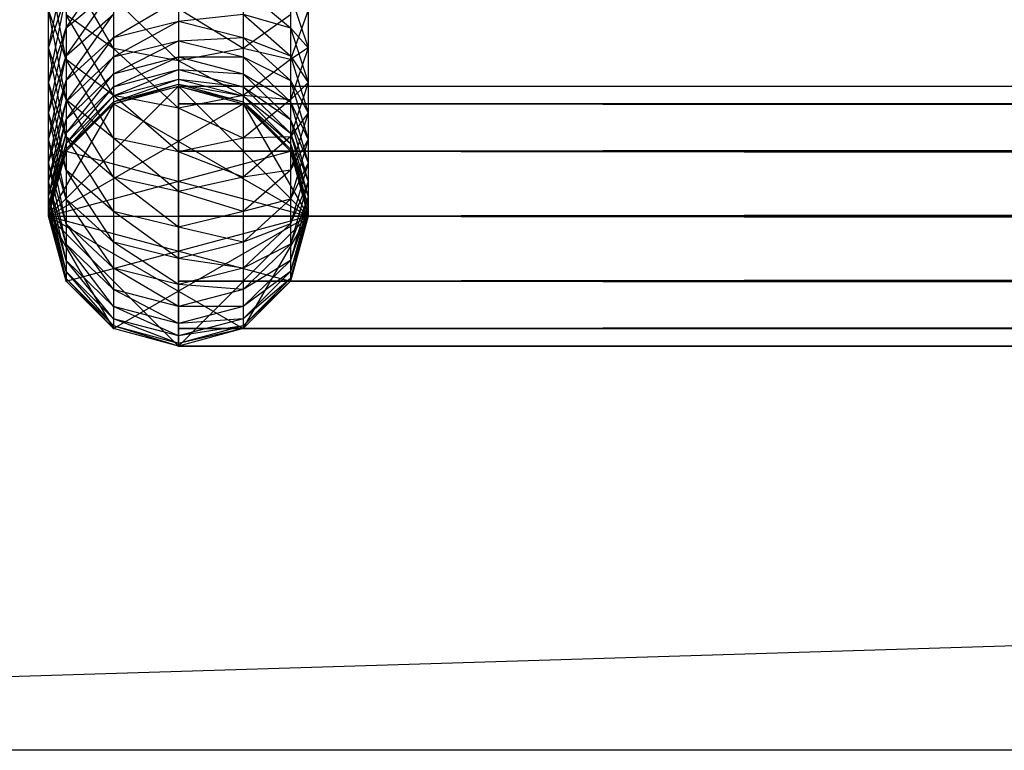
# Model space of a CAD drawing. Units: millimetres. Extents: x -298 to 2507, y -1378 to 2396.
# Drawn here: x 164 to 179, y -1040 to -1028 of the extents above; entities that cross this region are included whole.
import ezdxf

# ---------------------------------------------------------------- set-up
doc = ezdxf.new("R2010")
doc.units = ezdxf.units.MM
doc.header["$MEASUREMENT"] = 0

# ---------------------------------------------------------------- blocks, each defined once
blk = doc.blocks.new('New Object 1(25)')
at = {"linetype": 'Continuous', "ltscale": 1000}
for p, q in [((-1002.059, -1569.07), (965.045, -1508.999)), ((-964.148, -1558.247), (-963.878, -1556.906)), ((-963.878, -1557.937), (-963.148, -1556.866)), ((-963.878, -1558.427), (-964.148, -1557.026)), ((-963.148, -1558.257), (-963.878, -1556.996)), ((-963.878, -1557.937), (-963.148, -1557.326)), ((-963.878, -1558.367), (-963.148, -1557.326)), ((-961.15, -1557.326), (-960.421, -1557.937)), ((-964.148, -1558.247), (-963.878, -1557.446)), ((-964.148, -1558.778), (-963.878, -1557.446)), ((-963.878, -1557.446), (-963.878, -1557.937)), ((-963.148, -1557.476), (-963.148, -1558.257)), ((-962.149, -1558.447), (-963.148, -1557.476)), ((-963.148, -1558.087), (-962.149, -1557.496)), ((-962.149, -1557.496), (-962.149, -1557.837)), ((-961.15, -1557.476), (-961.15, -1558.257)), ((-960.421, -1557.446), (-960.151, -1558.247)), ((-960.421, -1557.446), (-960.421, -1557.937)), ((-963.878, -1558.427), (-964.148, -1557.667)), ((-963.878, -1559.048), (-964.148, -1557.667)), ((-964.148, -1558.247), (-964.148, -1557.667)), ((-962.149, -1557.646), (-962.149, -1558.447)), ((-961.15, -1558.257), (-962.149, -1557.646)), ((-960.151, -1557.667), (-960.421, -1558.427)), ((-960.151, -1557.667), (-960.151, -1558.247)), ((-963.878, -1558.367), (-963.148, -1557.727)), ((-963.878, -1558.748), (-963.148, -1557.727)), ((-963.148, -1558.257), (-963.878, -1557.737)), ((-963.878, -1557.737), (-963.878, -1558.427)), ((-963.148, -1558.978), (-963.878, -1557.737)), ((-963.148, -1557.727), (-963.148, -1558.087)), ((-963.148, -1558.087), (-962.149, -1557.837)), ((-963.148, -1558.387), (-962.149, -1557.837)), ((-962.149, -1557.837), (-961.15, -1557.727)), ((-962.149, -1557.837), (-961.15, -1558.087)), ((-962.149, -1557.837), (-962.149, -1558.137)), ((-961.15, -1557.727), (-960.421, -1557.937)), ((-961.15, -1557.727), (-960.421, -1558.367)), ((-961.15, -1557.727), (-961.15, -1558.087)), ((-960.421, -1557.737), (-961.15, -1558.257)), ((-960.421, -1557.737), (-960.421, -1558.427)), ((-964.148, -1558.778), (-963.878, -1557.937)), ((-964.148, -1559.248), (-963.878, -1557.937)), ((-963.878, -1557.937), (-963.878, -1558.367)), ((-960.421, -1557.937), (-960.151, -1558.247)), ((-960.421, -1557.937), (-960.151, -1558.778)), ((-960.421, -1557.937), (-960.421, -1558.367)), ((-963.878, -1558.748), (-963.148, -1558.087)), ((-963.878, -1559.078), (-963.148, -1558.087)), ((-963.148, -1558.087), (-963.148, -1558.387)), ((-963.148, -1558.387), (-962.149, -1558.137)), ((-963.148, -1558.648), (-962.149, -1558.137)), ((-962.149, -1558.137), (-961.15, -1558.087)), ((-962.149, -1558.137), (-961.15, -1558.387)), ((-962.149, -1558.137), (-962.149, -1558.387)), ((-961.15, -1558.087), (-960.421, -1558.367)), ((-961.15, -1558.087), (-960.421, -1558.748)), ((-961.15, -1558.087), (-961.15, -1558.387)), ((-963.878, -1559.048), (-964.148, -1558.247)), ((-963.878, -1559.619), (-964.148, -1558.247)), ((-964.148, -1558.778), (-964.148, -1558.247)), ((-962.149, -1558.447), (-963.148, -1558.257)), ((-963.148, -1558.257), (-963.148, -1558.978)), ((-962.149, -1559.178), (-963.148, -1558.257)), ((-961.15, -1558.257), (-962.149, -1558.447)), ((-961.15, -1558.257), (-961.15, -1558.978)), ((-960.421, -1558.427), (-961.15, -1558.257)), ((-960.151, -1558.247), (-960.421, -1558.427)), ((-960.151, -1558.247), (-960.421, -1559.048)), ((-960.151, -1558.247), (-960.151, -1558.778)), ((-964.148, -1559.248), (-963.878, -1558.367)), ((-964.148, -1559.659), (-963.878, -1558.367)), ((-963.878, -1558.367), (-963.878, -1558.748)), ((-963.878, -1559.078), (-963.148, -1558.387)), ((-963.878, -1559.348), (-963.148, -1558.387)), ((-963.148, -1558.978), (-963.878, -1558.427)), ((-963.878, -1558.427), (-963.878, -1559.048)), ((-963.148, -1559.639), (-963.878, -1558.427)), ((-963.148, -1558.387), (-963.148, -1558.648)), ((-963.148, -1558.648), (-962.149, -1558.387)), ((-963.148, -1558.848), (-962.149, -1558.387)), ((-962.149, -1558.387), (-961.15, -1558.387)), ((-962.149, -1558.387), (-961.15, -1558.648)), ((-962.149, -1558.387), (-962.149, -1558.578)), ((-962.149, -1558.447), (-962.149, -1559.178)), ((-961.15, -1558.978), (-962.149, -1558.447)), ((-961.15, -1558.387), (-960.421, -1558.748)), ((-961.15, -1558.387), (-960.421, -1559.078)), ((-961.15, -1558.387), (-961.15, -1558.648)), ((-960.421, -1558.427), (-961.15, -1558.978)), ((-960.421, -1558.367), (-960.151, -1558.778)), ((-960.421, -1558.367), (-960.151, -1559.248)), ((-960.421, -1558.367), (-960.421, -1558.748)), ((-960.421, -1558.427), (-960.421, -1559.048)), ((-963.148, -1558.848), (-962.149, -1558.578)), ((-963.148, -1558.988), (-962.149, -1558.578)), ((-962.149, -1558.578), (-961.15, -1558.648)), ((-962.149, -1558.578), (-961.15, -1558.848)), ((-962.149, -1558.578), (-962.149, -1558.728)), ((-964.148, -1559.659), (-963.878, -1558.748)), ((-964.148, -1560.019), (-963.878, -1558.748)), ((-963.878, -1559.619), (-964.148, -1558.778)), ((-963.878, -1560.129), (-964.148, -1558.778)), ((-964.148, -1559.248), (-964.148, -1558.778)), ((-963.878, -1559.348), (-963.148, -1558.648)), ((-963.878, -1559.559), (-963.148, -1558.648)), ((-963.878, -1558.748), (-963.878, -1559.078)), ((-963.148, -1558.648), (-963.148, -1558.848)), ((-963.148, -1558.988), (-962.149, -1558.728)), ((-963.148, -1559.078), (-962.149, -1558.728)), ((-962.149, -1558.728), (-961.15, -1558.848)), ((-962.149, -1558.728), (-961.15, -1558.988)), ((-962.149, -1558.728), (-962.149, -1558.808)), ((-961.15, -1558.648), (-960.421, -1559.078)), ((-961.15, -1558.648), (-960.421, -1559.348)), ((-961.15, -1558.648), (-961.15, -1558.848)), ((-960.421, -1558.748), (-960.151, -1559.248)), ((-960.421, -1558.748), (-960.151, -1559.659)), ((-960.421, -1558.748), (-960.421, -1559.078)), ((-960.151, -1558.778), (-960.421, -1559.048)), ((-960.151, -1558.778), (-960.421, -1559.619)), ((-960.151, -1558.778), (-960.151, -1559.248)), ((-964.148, -1560.84), (-962.149, -1558.838)), ((-963.878, -1559.559), (-963.148, -1558.848)), ((-963.878, -1559.719), (-963.148, -1558.848)), ((-963.148, -1559.078), (-962.149, -1558.808)), ((-963.148, -1559.108), (-962.149, -1558.808)), ((-963.148, -1559.108), (-962.149, -1558.838)), ((-963.148, -1559.108), (-962.149, -1558.838)), ((-963.148, -1558.848), (-963.148, -1558.988)), ((-962.149, -1558.808), (-961.15, -1558.988)), ((-962.149, -1558.808), (-961.15, -1559.078)), ((-962.149, -1558.808), (-962.149, -1558.838)), ((-962.149, -1558.838), (-961.15, -1559.078)), ((-962.149, -1558.838), (-961.15, -1559.108)), ((-962.149, -1559.108), (975.797, -1558.838)), ((-962.149, -1559.108), (-962.149, -1558.838)), ((-962.149, -1558.838), (975.797, -1558.838)), ((-962.149, -1558.838), (975.797, -1559.108)), ((-962.149, -1559.839), (-962.149, -1558.838)), ((-962.149, -1560.84), (-962.149, -1558.838)), ((-962.149, -1558.838), (-962.149, -1561.841)), ((-962.149, -1558.838), (-962.149, -1562.572)), ((-962.149, -1558.838), (-962.149, -1562.843)), ((-962.149, -1558.838), (-961.15, -1559.108)), ((-962.149, -1558.838), (-960.151, -1560.84)), ((-962.149, -1558.838), (-219.946, -1558.838)), ((-219.946, -1558.838), (-962.149, -1559.108)), ((-219.946, -1559.108), (-962.149, -1558.838)), ((-962.149, -1559.108), (927.513, -1558.838)), ((-962.149, -1558.838), (927.513, -1558.838)), ((-962.149, -1558.838), (927.513, -1559.108)), ((-962.149, -1559.108), (879.229, -1558.838)), ((-962.149, -1558.838), (879.229, -1558.838)), ((-962.149, -1558.838), (879.229, -1559.108)), ((-962.149, -1559.108), (830.946, -1558.838)), ((-962.149, -1558.838), (830.946, -1558.838)), ((-962.149, -1558.838), (830.946, -1559.108)), ((-962.149, -1559.108), (782.662, -1558.838)), ((-962.149, -1558.838), (782.662, -1558.838)), ((-962.149, -1558.838), (782.662, -1559.108)), ((-962.149, -1559.108), (734.378, -1558.838)), ((-962.149, -1558.838), (734.378, -1558.838)), ((-962.149, -1558.838), (734.378, -1559.108)), ((-962.149, -1559.108), (686.094, -1558.838)), ((-962.149, -1558.838), (686.094, -1558.838)), ((-962.149, -1558.838), (686.094, -1559.108)), ((-962.149, -1559.108), (637.81, -1558.838)), ((-962.149, -1558.838), (637.81, -1558.838)), ((-962.149, -1558.838), (637.81, -1559.108)), ((-962.149, -1559.108), (589.527, -1558.838)), ((-962.149, -1558.838), (589.527, -1558.838)), ((-962.149, -1558.838), (589.527, -1559.108)), ((-962.149, -1559.108), (541.243, -1558.838)), ((-962.149, -1558.838), (541.243, -1558.838)), ((-962.149, -1558.838), (541.243, -1559.108)), ((-962.149, -1559.108), (492.959, -1558.838)), ((-962.149, -1558.838), (492.959, -1558.838)), ((-962.149, -1558.838), (492.959, -1559.108)), ((-962.149, -1559.108), (444.675, -1558.838)), ((-962.149, -1558.838), (444.675, -1558.838)), ((-962.149, -1558.838), (444.675, -1559.108)), ((-962.149, -1559.108), (396.392, -1558.838)), ((-962.149, -1558.838), (396.392, -1558.838)), ((-962.149, -1558.838), (396.392, -1559.108)), ((-962.149, -1559.108), (348.108, -1558.838)), ((-962.149, -1558.838), (348.108, -1558.838)), ((-962.149, -1558.838), (348.108, -1559.108)), ((-962.149, -1559.108), (299.824, -1558.838)), ((-962.149, -1558.838), (299.824, -1558.838)), ((-962.149, -1558.838), (299.824, -1559.108)), ((-962.149, -1559.108), (251.54, -1558.838)), ((-962.149, -1558.838), (251.54, -1558.838)), ((-962.149, -1558.838), (251.54, -1559.108)), ((-962.149, -1559.108), (203.256, -1558.838)), ((-962.149, -1558.838), (203.256, -1558.838)), ((-962.149, -1558.838), (203.256, -1559.108)), ((-962.149, -1559.108), (154.973, -1558.838)), ((-962.149, -1558.838), (154.973, -1558.838)), ((-962.149, -1558.838), (154.973, -1559.108)), ((-962.149, -1559.108), (106.689, -1558.838)), ((-962.149, -1558.838), (106.689, -1558.838)), ((-962.149, -1558.838), (106.689, -1559.108)), ((-962.149, -1559.108), (58.405, -1558.838)), ((-962.149, -1558.838), (58.405, -1558.838)), ((-962.149, -1558.838), (58.405, -1559.108)), ((-962.149, -1559.108), (10.121, -1558.838)), ((-962.149, -1558.838), (10.121, -1558.838)), ((-962.149, -1558.838), (10.121, -1559.108)), ((-962.149, -1559.108), (-38.162, -1558.838)), ((-962.149, -1558.838), (-38.162, -1558.838)), ((-962.149, -1558.838), (-38.162, -1559.108)), ((-962.149, -1559.108), (-86.446, -1558.838)), ((-962.149, -1558.838), (-86.446, -1558.838)), ((-962.149, -1558.838), (-86.446, -1559.108)), ((-961.15, -1558.848), (-960.421, -1559.348)), ((-961.15, -1558.848), (-960.421, -1559.559)), ((-961.15, -1558.848), (-961.15, -1558.988)), ((-964.148, -1560.019), (-963.878, -1559.078)), ((-964.148, -1560.31), (-963.878, -1559.078)), ((-963.878, -1559.719), (-963.148, -1558.988)), ((-963.878, -1559.809), (-963.148, -1558.988)), ((-963.148, -1559.639), (-963.878, -1559.048)), ((-963.878, -1559.048), (-963.878, -1559.619)), ((-963.148, -1560.24), (-963.878, -1559.048)), ((-963.878, -1559.078), (-963.878, -1559.348)), ((-963.878, -1559.809), (-963.148, -1559.078)), ((-963.878, -1559.839), (-963.148, -1559.078)), ((-962.149, -1559.178), (-963.148, -1558.978)), ((-963.148, -1558.978), (-963.148, -1559.639)), ((-962.149, -1559.849), (-963.148, -1558.978)), ((-963.148, -1558.988), (-963.148, -1559.078)), ((-963.148, -1559.078), (-963.148, -1559.108)), ((-961.15, -1558.978), (-962.149, -1559.178)), ((-961.15, -1558.978), (-961.15, -1559.639)), ((-960.421, -1559.048), (-961.15, -1558.978)), ((-961.15, -1558.988), (-960.421, -1559.559)), ((-961.15, -1558.988), (-960.421, -1559.719)), ((-961.15, -1558.988), (-961.15, -1559.078)), ((-960.421, -1559.048), (-961.15, -1559.639)), ((-961.15, -1559.078), (-960.421, -1559.719)), ((-961.15, -1559.078), (-960.421, -1559.809)), ((-961.15, -1559.078), (-961.15, -1559.108)), ((-960.421, -1559.048), (-960.421, -1559.619)), ((-960.421, -1559.078), (-960.151, -1559.659)), ((-960.421, -1559.078), (-960.151, -1560.019)), ((-960.421, -1559.078), (-960.421, -1559.348)), ((-963.148, -1559.108), (-964.148, -1560.84)), ((-964.148, -1560.84), (-961.15, -1559.108)), ((-963.878, -1559.839), (-963.148, -1559.108)), ((-963.878, -1559.839), (-963.148, -1559.108)), ((-963.148, -1559.108), (-960.151, -1560.84)), ((975.797, -1559.108), (-962.149, -1559.108)), ((-962.149, -1559.839), (975.797, -1559.108)), ((-962.149, -1559.839), (-962.149, -1559.108)), ((-962.149, -1559.108), (975.797, -1559.839)), ((-962.149, -1559.108), (-219.946, -1559.108)), ((-219.946, -1559.108), (-962.149, -1559.839)), ((-219.946, -1559.839), (-962.149, -1559.108)), ((-962.149, -1559.108), (-962.149, -1562.843)), ((927.513, -1559.108), (-962.149, -1559.108)), ((-962.149, -1559.839), (927.513, -1559.108)), ((-962.149, -1559.108), (927.513, -1559.839)), ((879.229, -1559.108), (-962.149, -1559.108)), ((-962.149, -1559.839), (879.229, -1559.108)), ((-962.149, -1559.108), (879.229, -1559.839)), ((830.946, -1559.108), (-962.149, -1559.108)), ((-962.149, -1559.839), (830.946, -1559.108)), ((-962.149, -1559.108), (830.946, -1559.839)), ((782.662, -1559.108), (-962.149, -1559.108)), ((-962.149, -1559.839), (782.662, -1559.108)), ((-962.149, -1559.108), (782.662, -1559.839)), ((734.378, -1559.108), (-962.149, -1559.108)), ((-962.149, -1559.839), (734.378, -1559.108)), ((-962.149, -1559.108), (734.378, -1559.839)), ((686.094, -1559.108), (-962.149, -1559.108)), ((-962.149, -1559.839), (686.094, -1559.108)), ((-962.149, -1559.108), (686.094, -1559.839)), ((637.81, -1559.108), (-962.149, -1559.108)), ((-962.149, -1559.839), (637.81, -1559.108)), ((-962.149, -1559.108), (637.81, -1559.839)), ((589.527, -1559.108), (-962.149, -1559.108)), ((-962.149, -1559.839), (589.527, -1559.108)), ((-962.149, -1559.108), (589.527, -1559.839)), ((541.243, -1559.108), (-962.149, -1559.108)), ((-962.149, -1559.839), (541.243, -1559.108)), ((-962.149, -1559.108), (541.243, -1559.839)), ((492.959, -1559.108), (-962.149, -1559.108)), ((-962.149, -1559.839), (492.959, -1559.108)), ((-962.149, -1559.108), (492.959, -1559.839)), ((444.675, -1559.108), (-962.149, -1559.108)), ((-962.149, -1559.839), (444.675, -1559.108)), ((-962.149, -1559.108), (444.675, -1559.839)), ((396.392, -1559.108), (-962.149, -1559.108)), ((-962.149, -1559.839), (396.392, -1559.108)), ((-962.149, -1559.108), (396.392, -1559.839)), ((348.108, -1559.108), (-962.149, -1559.108)), ((-962.149, -1559.839), (348.108, -1559.108)), ((-962.149, -1559.108), (348.108, -1559.839)), ((299.824, -1559.108), (-962.149, -1559.108)), ((-962.149, -1559.839), (299.824, -1559.108)), ((-962.149, -1559.108), (299.824, -1559.839)), ((251.54, -1559.108), (-962.149, -1559.108)), ((-962.149, -1559.839), (251.54, -1559.108)), ((-962.149, -1559.108), (251.54, -1559.839)), ((203.256, -1559.108), (-962.149, -1559.108)), ((-962.149, -1559.839), (203.256, -1559.108)), ((-962.149, -1559.108), (203.256, -1559.839)), ((154.973, -1559.108), (-962.149, -1559.108)), ((-962.149, -1559.839), (154.973, -1559.108)), ((-962.149, -1559.108), (154.973, -1559.839)), ((106.689, -1559.108), (-962.149, -1559.108)), ((-962.149, -1559.839), (106.689, -1559.108)), ((-962.149, -1559.108), (106.689, -1559.839)), ((58.405, -1559.108), (-962.149, -1559.108)), ((-962.149, -1559.839), (58.405, -1559.108)), ((-962.149, -1559.108), (58.405, -1559.839)), ((10.121, -1559.108), (-962.149, -1559.108)), ((-962.149, -1559.839), (10.121, -1559.108)), ((-962.149, -1559.108), (10.121, -1559.839)), ((-38.162, -1559.108), (-962.149, -1559.108)), ((-962.149, -1559.839), (-38.162, -1559.108)), ((-962.149, -1559.108), (-38.162, -1559.839)), ((-86.446, -1559.108), (-962.149, -1559.108)), ((-962.149, -1559.839), (-86.446, -1559.108)), ((-962.149, -1559.108), (-86.446, -1559.839)), ((-962.149, -1559.178), (-962.149, -1559.849)), ((-961.15, -1559.639), (-962.149, -1559.178)), ((-961.15, -1559.108), (-960.421, -1559.809)), ((-961.15, -1559.108), (-960.421, -1559.839)), ((-961.15, -1559.108), (-960.421, -1559.839)), ((-961.15, -1559.108), (-960.151, -1560.84)), ((-963.878, -1560.129), (-964.148, -1559.248)), ((-963.878, -1560.58), (-964.148, -1559.248)), ((-964.148, -1559.659), (-964.148, -1559.248)), ((-964.148, -1560.31), (-963.878, -1559.348)), ((-964.148, -1560.54), (-963.878, -1559.348)), ((-963.878, -1559.348), (-963.878, -1559.559)), ((-960.151, -1559.248), (-960.421, -1559.619)), ((-960.151, -1559.248), (-960.421, -1560.129)), ((-960.421, -1559.348), (-960.151, -1560.019)), ((-960.421, -1559.348), (-960.151, -1560.31)), ((-960.421, -1559.348), (-960.421, -1559.559)), ((-960.151, -1559.248), (-960.151, -1559.659)), ((-964.148, -1560.54), (-963.878, -1559.559)), ((-964.148, -1560.7), (-963.878, -1559.559)), ((-963.878, -1560.58), (-964.148, -1559.659)), ((-963.878, -1560.96), (-964.148, -1559.659)), ((-964.148, -1560.019), (-964.148, -1559.659)), ((-963.878, -1559.559), (-963.878, -1559.719)), ((-963.148, -1560.24), (-963.878, -1559.619)), ((-963.878, -1559.619), (-963.878, -1560.129)), ((-963.148, -1560.77), (-963.878, -1559.619)), ((-962.149, -1559.849), (-963.148, -1559.639)), ((-963.148, -1559.639), (-963.148, -1560.24)), ((-962.149, -1560.46), (-963.148, -1559.639)), ((-961.15, -1559.639), (-962.149, -1559.849)), ((-960.421, -1559.619), (-961.15, -1559.639)), ((-960.421, -1559.619), (-961.15, -1560.24)), ((-961.15, -1559.639), (-961.15, -1560.24)), ((-960.421, -1559.559), (-960.151, -1560.31)), ((-960.421, -1559.559), (-960.151, -1560.54)), ((-960.421, -1559.559), (-960.421, -1559.719)), ((-960.421, -1559.619), (-960.421, -1560.129)), ((-960.151, -1559.659), (-960.421, -1560.129)), ((-960.151, -1559.659), (-960.421, -1560.58)), ((-960.151, -1559.659), (-960.151, -1560.019)), ((-964.148, -1560.7), (-963.878, -1559.719)), ((-964.148, -1560.8), (-963.878, -1559.719)), ((-964.148, -1560.8), (-963.878, -1559.809)), ((-964.148, -1560.84), (-963.878, -1559.809)), ((-964.148, -1560.84), (-963.878, -1559.839)), ((-964.148, -1560.84), (-960.421, -1559.839)), ((-964.148, -1560.84), (-963.878, -1559.839)), ((-963.878, -1559.719), (-963.878, -1559.809)), ((-963.878, -1559.809), (-963.878, -1559.839)), ((-963.878, -1559.839), (-960.151, -1560.84)), ((975.797, -1559.839), (-962.149, -1559.839)), ((-962.149, -1560.84), (975.797, -1559.839)), ((-962.149, -1560.84), (-962.149, -1559.839)), ((-962.149, -1559.839), (975.797, -1560.84)), ((-962.149, -1559.839), (-219.946, -1559.839)), ((-219.946, -1559.839), (-962.149, -1560.84)), ((-219.946, -1560.84), (-962.149, -1559.839)), ((-962.149, -1559.839), (-962.149, -1562.843)), ((927.513, -1559.839), (-962.149, -1559.839)), ((-962.149, -1560.84), (927.513, -1559.839)), ((-962.149, -1559.839), (927.513, -1560.84)), ((879.229, -1559.839), (-962.149, -1559.839)), ((-962.149, -1560.84), (879.229, -1559.839)), ((-962.149, -1559.839), (879.229, -1560.84)), ((830.946, -1559.839), (-962.149, -1559.839)), ((-962.149, -1560.84), (830.946, -1559.839)), ((-962.149, -1559.839), (830.946, -1560.84)), ((782.662, -1559.839), (-962.149, -1559.839)), ((-962.149, -1560.84), (782.662, -1559.839)), ((-962.149, -1559.839), (782.662, -1560.84)), ((734.378, -1559.839), (-962.149, -1559.839)), ((-962.149, -1560.84), (734.378, -1559.839)), ((-962.149, -1559.839), (734.378, -1560.84)), ((686.094, -1559.839), (-962.149, -1559.839)), ((-962.149, -1560.84), (686.094, -1559.839)), ((-962.149, -1559.839), (686.094, -1560.84)), ((637.81, -1559.839), (-962.149, -1559.839)), ((-962.149, -1560.84), (637.81, -1559.839)), ((-962.149, -1559.839), (637.81, -1560.84)), ((589.527, -1559.839), (-962.149, -1559.839)), ((-962.149, -1560.84), (589.527, -1559.839)), ((-962.149, -1559.839), (589.527, -1560.84)), ((541.243, -1559.839), (-962.149, -1559.839)), ((-962.149, -1560.84), (541.243, -1559.839)), ((-962.149, -1559.839), (541.243, -1560.84)), ((492.959, -1559.839), (-962.149, -1559.839)), ((-962.149, -1560.84), (492.959, -1559.839)), ((-962.149, -1559.839), (492.959, -1560.84)), ((444.675, -1559.839), (-962.149, -1559.839)), ((-962.149, -1560.84), (444.675, -1559.839)), ((-962.149, -1559.839), (444.675, -1560.84)), ((396.392, -1559.839), (-962.149, -1559.839)), ((-962.149, -1560.84), (396.392, -1559.839)), ((-962.149, -1559.839), (396.392, -1560.84)), ((348.108, -1559.839), (-962.149, -1559.839)), ((-962.149, -1560.84), (348.108, -1559.839)), ((-962.149, -1559.839), (348.108, -1560.84)), ((299.824, -1559.839), (-962.149, -1559.839)), ((-962.149, -1560.84), (299.824, -1559.839)), ((-962.149, -1559.839), (299.824, -1560.84)), ((251.54, -1559.839), (-962.149, -1559.839)), ((-962.149, -1560.84), (251.54, -1559.839)), ((-962.149, -1559.839), (251.54, -1560.84)), ((203.256, -1559.839), (-962.149, -1559.839)), ((-962.149, -1560.84), (203.256, -1559.839)), ((-962.149, -1559.839), (203.256, -1560.84)), ((154.973, -1559.839), (-962.149, -1559.839)), ((-962.149, -1560.84), (154.973, -1559.839)), ((-962.149, -1559.839), (154.973, -1560.84)), ((106.689, -1559.839), (-962.149, -1559.839)), ((-962.149, -1560.84), (106.689, -1559.839)), ((-962.149, -1559.839), (106.689, -1560.84)), ((58.405, -1559.839), (-962.149, -1559.839)), ((-962.149, -1560.84), (58.405, -1559.839)), ((-962.149, -1559.839), (58.405, -1560.84)), ((10.121, -1559.839), (-962.149, -1559.839)), ((-962.149, -1560.84), (10.121, -1559.839)), ((-962.149, -1559.839), (10.121, -1560.84)), ((-38.162, -1559.839), (-962.149, -1559.839)), ((-962.149, -1560.84), (-38.162, -1559.839)), ((-962.149, -1559.839), (-38.162, -1560.84)), ((-86.446, -1559.839), (-962.149, -1559.839)), ((-962.149, -1560.84), (-86.446, -1559.839)), ((-962.149, -1559.839), (-86.446, -1560.84)), ((-960.421, -1559.719), (-960.151, -1560.54)), ((-960.421, -1559.719), (-960.151, -1560.7)), ((-960.421, -1559.719), (-960.421, -1559.809)), ((-960.421, -1559.809), (-960.151, -1560.7)), ((-960.421, -1559.809), (-960.151, -1560.8)), ((-960.421, -1559.809), (-960.421, -1559.839)), ((-960.421, -1559.839), (-960.151, -1560.8)), ((-960.421, -1559.839), (-960.151, -1560.84)), ((-960.421, -1559.839), (-960.151, -1560.84)), ((-962.149, -1559.849), (-962.149, -1560.46)), ((-961.15, -1560.24), (-962.149, -1559.849)), ((-963.878, -1560.96), (-964.148, -1560.019)), ((-963.878, -1561.271), (-964.148, -1560.019)), ((-964.148, -1560.31), (-964.148, -1560.019)), ((-963.148, -1560.77), (-963.878, -1560.129)), ((-963.878, -1560.129), (-963.878, -1560.58)), ((-963.148, -1561.241), (-963.878, -1560.129)), ((-960.421, -1560.129), (-961.15, -1560.24)), ((-960.421, -1560.129), (-961.15, -1560.77)), ((-960.151, -1560.019), (-960.421, -1560.58)), ((-960.151, -1560.019), (-960.421, -1560.96)), ((-960.421, -1560.129), (-960.421, -1560.58)), ((-960.151, -1560.019), (-960.151, -1560.31)), ((-962.149, -1560.46), (-963.148, -1560.24)), ((-963.148, -1560.24), (-963.148, -1560.77)), ((-962.149, -1561.01), (-963.148, -1560.24)), ((-961.15, -1560.24), (-962.149, -1560.46)), ((-961.15, -1560.24), (-961.15, -1560.77)), ((-963.878, -1561.271), (-964.148, -1560.31)), ((-963.878, -1561.521), (-964.148, -1560.31)), ((-964.148, -1560.54), (-964.148, -1560.31)), ((-960.151, -1560.31), (-960.421, -1560.96)), ((-960.151, -1560.31), (-960.421, -1561.271)), ((-960.151, -1560.31), (-960.151, -1560.54)), ((-963.878, -1561.521), (-964.148, -1560.54)), ((-963.878, -1561.691), (-964.148, -1560.54)), ((-964.148, -1560.7), (-964.148, -1560.54)), ((-963.148, -1561.241), (-963.878, -1560.58)), ((-963.878, -1560.58), (-963.878, -1560.96)), ((-963.148, -1561.641), (-963.878, -1560.58)), ((-962.149, -1560.46), (-962.149, -1561.01)), ((-961.15, -1560.77), (-962.149, -1560.46)), ((-960.421, -1560.58), (-961.15, -1560.77)), ((-960.421, -1560.58), (-961.15, -1561.241)), ((-960.151, -1560.54), (-960.421, -1561.271)), ((-960.151, -1560.54), (-960.421, -1561.521)), ((-960.421, -1560.58), (-960.421, -1560.96)), ((-960.151, -1560.54), (-960.151, -1560.7)), ((-963.878, -1561.691), (-964.148, -1560.7)), ((-963.878, -1561.801), (-964.148, -1560.7)), ((-964.148, -1560.8), (-964.148, -1560.7)), ((-960.151, -1560.7), (-960.421, -1561.521)), ((-960.151, -1560.7), (-960.421, -1561.691)), ((-960.151, -1560.7), (-960.151, -1560.8)), ((-963.878, -1561.801), (-964.148, -1560.8)), ((-963.878, -1561.841), (-964.148, -1560.8)), ((-964.148, -1560.84), (-964.148, -1560.8)), ((-963.878, -1561.841), (-964.148, -1560.84)), ((-963.148, -1562.572), (-964.148, -1560.84)), ((-962.149, -1562.843), (-964.148, -1560.84)), ((-964.148, -1560.84), (-960.151, -1560.84)), ((-964.148, -1560.84), (-960.421, -1561.841)), ((-964.148, -1560.84), (-961.15, -1562.572)), ((-963.878, -1561.841), (-964.148, -1560.84)), ((-963.878, -1561.841), (-960.151, -1560.84)), ((-962.149, -1561.01), (-963.148, -1560.77)), ((-963.148, -1560.77), (-963.148, -1561.241)), ((-962.149, -1561.491), (-963.148, -1560.77)), ((-963.148, -1562.572), (-960.151, -1560.84)), ((-961.15, -1560.77), (-962.149, -1561.01)), ((975.797, -1560.84), (-962.149, -1560.84)), ((-962.149, -1561.841), (975.797, -1560.84)), ((-962.149, -1561.841), (-962.149, -1560.84)), ((-962.149, -1560.84), (975.797, -1561.841)), ((-962.149, -1562.843), (-960.151, -1560.84)), ((-962.149, -1560.84), (-219.946, -1560.84)), ((-219.946, -1560.84), (-962.149, -1561.841)), ((-219.946, -1561.841), (-962.149, -1560.84)), ((-962.149, -1560.84), (-962.149, -1562.843)), ((927.513, -1560.84), (-962.149, -1560.84)), ((-962.149, -1561.841), (927.513, -1560.84)), ((-962.149, -1560.84), (927.513, -1561.841)), ((879.229, -1560.84), (-962.149, -1560.84)), ((-962.149, -1561.841), (879.229, -1560.84)), ((-962.149, -1560.84), (879.229, -1561.841)), ((830.946, -1560.84), (-962.149, -1560.84)), ((-962.149, -1561.841), (830.946, -1560.84)), ((-962.149, -1560.84), (830.946, -1561.841)), ((782.662, -1560.84), (-962.149, -1560.84)), ((-962.149, -1561.841), (782.662, -1560.84)), ((-962.149, -1560.84), (782.662, -1561.841)), ((734.378, -1560.84), (-962.149, -1560.84)), ((-962.149, -1561.841), (734.378, -1560.84)), ((-962.149, -1560.84), (734.378, -1561.841)), ((686.094, -1560.84), (-962.149, -1560.84)), ((-962.149, -1561.841), (686.094, -1560.84)), ((-962.149, -1560.84), (686.094, -1561.841)), ((637.81, -1560.84), (-962.149, -1560.84)), ((-962.149, -1561.841), (637.81, -1560.84)), ((-962.149, -1560.84), (637.81, -1561.841)), ((589.527, -1560.84), (-962.149, -1560.84)), ((-962.149, -1561.841), (589.527, -1560.84)), ((-962.149, -1560.84), (589.527, -1561.841)), ((541.243, -1560.84), (-962.149, -1560.84)), ((-962.149, -1561.841), (541.243, -1560.84)), ((-962.149, -1560.84), (541.243, -1561.841)), ((492.959, -1560.84), (-962.149, -1560.84)), ((-962.149, -1561.841), (492.959, -1560.84)), ((-962.149, -1560.84), (492.959, -1561.841)), ((444.675, -1560.84), (-962.149, -1560.84)), ((-962.149, -1561.841), (444.675, -1560.84)), ((-962.149, -1560.84), (444.675, -1561.841)), ((396.392, -1560.84), (-962.149, -1560.84)), ((-962.149, -1561.841), (396.392, -1560.84)), ((-962.149, -1560.84), (396.392, -1561.841)), ((348.108, -1560.84), (-962.149, -1560.84)), ((-962.149, -1561.841), (348.108, -1560.84)), ((-962.149, -1560.84), (348.108, -1561.841)), ((299.824, -1560.84), (-962.149, -1560.84)), ((-962.149, -1561.841), (299.824, -1560.84)), ((-962.149, -1560.84), (299.824, -1561.841)), ((251.54, -1560.84), (-962.149, -1560.84)), ((-962.149, -1561.841), (251.54, -1560.84)), ((-962.149, -1560.84), (251.54, -1561.841)), ((203.256, -1560.84), (-962.149, -1560.84)), ((-962.149, -1561.841), (203.256, -1560.84)), ((-962.149, -1560.84), (203.256, -1561.841)), ((154.973, -1560.84), (-962.149, -1560.84)), ((-962.149, -1561.841), (154.973, -1560.84)), ((-962.149, -1560.84), (154.973, -1561.841)), ((106.689, -1560.84), (-962.149, -1560.84)), ((-962.149, -1561.841), (106.689, -1560.84)), ((-962.149, -1560.84), (106.689, -1561.841)), ((58.405, -1560.84), (-962.149, -1560.84)), ((-962.149, -1561.841), (58.405, -1560.84)), ((-962.149, -1560.84), (58.405, -1561.841)), ((10.121, -1560.84), (-962.149, -1560.84)), ((-962.149, -1561.841), (10.121, -1560.84)), ((-962.149, -1560.84), (10.121, -1561.841)), ((-38.162, -1560.84), (-962.149, -1560.84)), ((-962.149, -1561.841), (-38.162, -1560.84)), ((-962.149, -1560.84), (-38.162, -1561.841)), ((-86.446, -1560.84), (-962.149, -1560.84)), ((-962.149, -1561.841), (-86.446, -1560.84)), ((-962.149, -1560.84), (-86.446, -1561.841)), ((-961.15, -1560.77), (-961.15, -1561.241)), ((-961.15, -1562.572), (-960.151, -1560.84)), ((-960.151, -1560.8), (-960.421, -1561.691)), ((-960.151, -1560.8), (-960.421, -1561.801)), ((-960.151, -1560.84), (-960.421, -1561.801)), ((-960.151, -1560.84), (-960.421, -1561.841)), ((-960.151, -1560.84), (-960.421, -1561.841)), ((-960.151, -1560.8), (-960.151, -1560.84)), ((-963.148, -1561.641), (-963.878, -1560.96)), ((-963.878, -1560.96), (-963.878, -1561.271)), ((-963.148, -1561.972), (-963.878, -1560.96)), ((-962.149, -1561.01), (-962.149, -1561.491)), ((-961.15, -1561.241), (-962.149, -1561.01)), ((-960.421, -1560.96), (-961.15, -1561.241)), ((-960.421, -1560.96), (-961.15, -1561.641)), ((-960.421, -1560.96), (-960.421, -1561.271)), ((-963.148, -1561.972), (-963.878, -1561.271)), ((-963.878, -1561.271), (-963.878, -1561.521)), ((-963.148, -1562.232), (-963.878, -1561.271)), ((-962.149, -1561.491), (-963.148, -1561.241)), ((-963.148, -1561.241), (-963.148, -1561.641)), ((-962.149, -1561.891), (-963.148, -1561.241)), ((-961.15, -1561.241), (-962.149, -1561.491)), ((-961.15, -1561.241), (-961.15, -1561.641)), ((-960.421, -1561.271), (-961.15, -1561.641)), ((-960.421, -1561.271), (-961.15, -1561.972)), ((-960.421, -1561.271), (-960.421, -1561.521)), ((-962.149, -1561.491), (-962.149, -1561.891)), ((-961.15, -1561.641), (-962.149, -1561.491)), ((-963.148, -1562.232), (-963.878, -1561.521)), ((-963.878, -1561.521), (-963.878, -1561.691)), ((-963.148, -1562.422), (-963.878, -1561.521)), ((-962.149, -1561.891), (-963.148, -1561.641)), ((-963.148, -1561.641), (-963.148, -1561.972)), ((-962.149, -1562.232), (-963.148, -1561.641)), ((-961.15, -1561.641), (-962.149, -1561.891)), ((-960.421, -1561.521), (-961.15, -1561.972)), ((-960.421, -1561.521), (-961.15, -1562.232)), ((-961.15, -1561.641), (-961.15, -1561.972)), ((-960.421, -1561.521), (-960.421, -1561.691)), ((-963.148, -1562.422), (-963.878, -1561.691)), ((-963.878, -1561.691), (-963.878, -1561.801)), ((-963.148, -1562.532), (-963.878, -1561.691)), ((-963.148, -1562.532), (-963.878, -1561.801)), ((-963.878, -1561.801), (-963.878, -1561.841)), ((-963.148, -1562.572), (-963.878, -1561.801)), ((-960.421, -1561.691), (-961.15, -1562.232)), ((-960.421, -1561.691), (-961.15, -1562.422)), ((-960.421, -1561.801), (-961.15, -1562.422)), ((-960.421, -1561.801), (-961.15, -1562.532)), ((-960.421, -1561.691), (-960.421, -1561.801)), ((-960.421, -1561.801), (-960.421, -1561.841)), ((-963.148, -1562.572), (-963.878, -1561.841)), ((-963.148, -1562.572), (-963.878, -1561.841)), ((975.797, -1561.841), (-962.149, -1561.841)), ((-962.149, -1562.572), (975.797, -1561.841)), ((-962.149, -1562.572), (-962.149, -1561.841)), ((-962.149, -1561.841), (975.797, -1562.572)), ((-962.149, -1561.841), (-219.946, -1561.841)), ((-219.946, -1561.841), (-962.149, -1562.572)), ((-219.946, -1562.572), (-962.149, -1561.841)), ((-962.149, -1561.841), (-962.149, -1562.843)), ((927.513, -1561.841), (-962.149, -1561.841)), ((-962.149, -1562.572), (927.513, -1561.841)), ((-962.149, -1561.841), (927.513, -1562.572)), ((879.229, -1561.841), (-962.149, -1561.841)), ((-962.149, -1562.572), (879.229, -1561.841)), ((-962.149, -1561.841), (879.229, -1562.572)), ((830.946, -1561.841), (-962.149, -1561.841)), ((-962.149, -1562.572), (830.946, -1561.841)), ((-962.149, -1561.841), (830.946, -1562.572)), ((782.662, -1561.841), (-962.149, -1561.841)), ((-962.149, -1562.572), (782.662, -1561.841)), ((-962.149, -1561.841), (782.662, -1562.572)), ((734.378, -1561.841), (-962.149, -1561.841)), ((-962.149, -1562.572), (734.378, -1561.841)), ((-962.149, -1561.841), (734.378, -1562.572)), ((686.094, -1561.841), (-962.149, -1561.841)), ((-962.149, -1562.572), (686.094, -1561.841)), ((-962.149, -1561.841), (686.094, -1562.572)), ((637.81, -1561.841), (-962.149, -1561.841)), ((-962.149, -1562.572), (637.81, -1561.841)), ((-962.149, -1561.841), (637.81, -1562.572)), ((589.527, -1561.841), (-962.149, -1561.841)), ((-962.149, -1562.572), (589.527, -1561.841)), ((-962.149, -1561.841), (589.527, -1562.572)), ((541.243, -1561.841), (-962.149, -1561.841)), ((-962.149, -1562.572), (541.243, -1561.841)), ((-962.149, -1561.841), (541.243, -1562.572)), ((492.959, -1561.841), (-962.149, -1561.841)), ((-962.149, -1562.572), (492.959, -1561.841)), ((-962.149, -1561.841), (492.959, -1562.572)), ((444.675, -1561.841), (-962.149, -1561.841)), ((-962.149, -1562.572), (444.675, -1561.841)), ((-962.149, -1561.841), (444.675, -1562.572)), ((396.392, -1561.841), (-962.149, -1561.841)), ((-962.149, -1562.572), (396.392, -1561.841)), ((-962.149, -1561.841), (396.392, -1562.572)), ((348.108, -1561.841), (-962.149, -1561.841)), ((-962.149, -1562.572), (348.108, -1561.841)), ((-962.149, -1561.841), (348.108, -1562.572)), ((299.824, -1561.841), (-962.149, -1561.841)), ((-962.149, -1562.572), (299.824, -1561.841)), ((-962.149, -1561.841), (299.824, -1562.572)), ((251.54, -1561.841), (-962.149, -1561.841)), ((-962.149, -1562.572), (251.54, -1561.841)), ((-962.149, -1561.841), (251.54, -1562.572)), ((203.256, -1561.841), (-962.149, -1561.841)), ((-962.149, -1562.572), (203.256, -1561.841)), ((-962.149, -1561.841), (203.256, -1562.572)), ((154.973, -1561.841), (-962.149, -1561.841)), ((-962.149, -1562.572), (154.973, -1561.841)), ((-962.149, -1561.841), (154.973, -1562.572)), ((106.689, -1561.841), (-962.149, -1561.841)), ((-962.149, -1562.572), (106.689, -1561.841)), ((-962.149, -1561.841), (106.689, -1562.572)), ((58.405, -1561.841), (-962.149, -1561.841)), ((-962.149, -1562.572), (58.405, -1561.841)), ((-962.149, -1561.841), (58.405, -1562.572)), ((10.121, -1561.841), (-962.149, -1561.841)), ((-962.149, -1562.572), (10.121, -1561.841)), ((-962.149, -1561.841), (10.121, -1562.572)), ((-38.162, -1561.841), (-962.149, -1561.841)), ((-962.149, -1562.572), (-38.162, -1561.841)), ((-962.149, -1561.841), (-38.162, -1562.572)), ((-86.446, -1561.841), (-962.149, -1561.841)), ((-962.149, -1562.572), (-86.446, -1561.841)), ((-962.149, -1561.841), (-86.446, -1562.572)), ((-962.149, -1561.891), (-962.149, -1562.232)), ((-961.15, -1561.972), (-962.149, -1561.891)), ((-960.421, -1561.841), (-961.15, -1562.532)), ((-960.421, -1561.841), (-961.15, -1562.572)), ((-960.421, -1561.841), (-961.15, -1562.572)), ((-962.149, -1562.232), (-963.148, -1561.972)), ((-963.148, -1561.972), (-963.148, -1562.232)), ((-962.149, -1562.492), (-963.148, -1561.972)), ((-961.15, -1561.972), (-962.149, -1562.232)), ((-961.15, -1561.972), (-961.15, -1562.232)), ((-962.149, -1562.492), (-963.148, -1562.232)), ((-963.148, -1562.232), (-963.148, -1562.422)), ((-962.149, -1562.682), (-963.148, -1562.232)), ((-962.149, -1562.232), (-962.149, -1562.492)), ((-961.15, -1562.232), (-962.149, -1562.232)), ((-961.15, -1562.232), (-962.149, -1562.492)), ((-961.15, -1562.232), (-961.15, -1562.422)), ((-962.149, -1562.682), (-963.148, -1562.422)), ((-963.148, -1562.422), (-963.148, -1562.532)), ((-962.149, -1562.803), (-963.148, -1562.422)), ((-962.149, -1562.803), (-963.148, -1562.532)), ((-963.148, -1562.532), (-963.148, -1562.572)), ((-962.149, -1562.843), (-963.148, -1562.532)), ((-962.149, -1562.843), (-963.148, -1562.572)), ((-962.149, -1562.843), (-963.148, -1562.572)), ((-961.15, -1562.422), (-962.149, -1562.492)), ((-961.15, -1562.422), (-962.149, -1562.682)), ((-962.149, -1562.492), (-962.149, -1562.682)), ((-961.15, -1562.532), (-962.149, -1562.682)), ((-961.15, -1562.532), (-962.149, -1562.803)), ((-961.15, -1562.572), (-962.149, -1562.803)), ((-961.15, -1562.572), (-962.149, -1562.843)), ((975.797, -1562.572), (-962.149, -1562.572)), ((-962.149, -1562.843), (975.797, -1562.572)), ((-962.149, -1562.843), (-962.149, -1562.572)), ((-962.149, -1562.572), (975.797, -1562.843)), ((-961.15, -1562.572), (-962.149, -1562.843)), ((-962.149, -1562.572), (-219.946, -1562.572)), ((-219.946, -1562.572), (-962.149, -1562.843)), ((-219.946, -1562.843), (-962.149, -1562.572)), ((927.513, -1562.572), (-962.149, -1562.572)), ((-962.149, -1562.843), (927.513, -1562.572)), ((-962.149, -1562.572), (927.513, -1562.843)), ((879.229, -1562.572), (-962.149, -1562.572)), ((-962.149, -1562.843), (879.229, -1562.572)), ((-962.149, -1562.572), (879.229, -1562.843)), ((830.946, -1562.572), (-962.149, -1562.572)), ((-962.149, -1562.843), (830.946, -1562.572)), ((-962.149, -1562.572), (830.946, -1562.843)), ((782.662, -1562.572), (-962.149, -1562.572)), ((-962.149, -1562.843), (782.662, -1562.572)), ((-962.149, -1562.572), (782.662, -1562.843)), ((734.378, -1562.572), (-962.149, -1562.572)), ((-962.149, -1562.843), (734.378, -1562.572)), ((-962.149, -1562.572), (734.378, -1562.843)), ((686.094, -1562.572), (-962.149, -1562.572)), ((-962.149, -1562.843), (686.094, -1562.572)), ((-962.149, -1562.572), (686.094, -1562.843)), ((637.81, -1562.572), (-962.149, -1562.572)), ((-962.149, -1562.843), (637.81, -1562.572)), ((-962.149, -1562.572), (637.81, -1562.843)), ((589.527, -1562.572), (-962.149, -1562.572)), ((-962.149, -1562.843), (589.527, -1562.572)), ((-962.149, -1562.572), (589.527, -1562.843)), ((541.243, -1562.572), (-962.149, -1562.572)), ((-962.149, -1562.843), (541.243, -1562.572)), ((-962.149, -1562.572), (541.243, -1562.843)), ((492.959, -1562.572), (-962.149, -1562.572)), ((-962.149, -1562.843), (492.959, -1562.572)), ((-962.149, -1562.572), (492.959, -1562.843)), ((444.675, -1562.572), (-962.149, -1562.572)), ((-962.149, -1562.843), (444.675, -1562.572)), ((-962.149, -1562.572), (444.675, -1562.843)), ((396.392, -1562.572), (-962.149, -1562.572)), ((-962.149, -1562.843), (396.392, -1562.572)), ((-962.149, -1562.572), (396.392, -1562.843)), ((348.108, -1562.572), (-962.149, -1562.572)), ((-962.149, -1562.843), (348.108, -1562.572)), ((-962.149, -1562.572), (348.108, -1562.843)), ((299.824, -1562.572), (-962.149, -1562.572)), ((-962.149, -1562.843), (299.824, -1562.572)), ((-962.149, -1562.572), (299.824, -1562.843)), ((251.54, -1562.572), (-962.149, -1562.572)), ((-962.149, -1562.843), (251.54, -1562.572)), ((-962.149, -1562.572), (251.54, -1562.843)), ((203.256, -1562.572), (-962.149, -1562.572)), ((-962.149, -1562.843), (203.256, -1562.572)), ((-962.149, -1562.572), (203.256, -1562.843)), ((154.973, -1562.572), (-962.149, -1562.572)), ((-962.149, -1562.843), (154.973, -1562.572)), ((-962.149, -1562.572), (154.973, -1562.843)), ((106.689, -1562.572), (-962.149, -1562.572)), ((-962.149, -1562.843), (106.689, -1562.572)), ((-962.149, -1562.572), (106.689, -1562.843)), ((58.405, -1562.572), (-962.149, -1562.572)), ((-962.149, -1562.843), (58.405, -1562.572)), ((-962.149, -1562.572), (58.405, -1562.843)), ((10.121, -1562.572), (-962.149, -1562.572)), ((-962.149, -1562.843), (10.121, -1562.572)), ((-962.149, -1562.572), (10.121, -1562.843)), ((-38.162, -1562.572), (-962.149, -1562.572)), ((-962.149, -1562.843), (-38.162, -1562.572)), ((-962.149, -1562.572), (-38.162, -1562.843)), ((-86.446, -1562.572), (-962.149, -1562.572)), ((-962.149, -1562.843), (-86.446, -1562.572)), ((-962.149, -1562.572), (-86.446, -1562.843)), ((-961.15, -1562.422), (-961.15, -1562.532)), ((-961.15, -1562.532), (-961.15, -1562.572)), ((-962.149, -1562.682), (-962.149, -1562.803)), ((-962.149, -1562.803), (-962.149, -1562.843)), ((975.797, -1562.843), (-962.149, -1562.843)), ((-219.946, -1562.843), (-962.149, -1562.843)), ((927.513, -1562.843), (-962.149, -1562.843)), ((879.229, -1562.843), (-962.149, -1562.843)), ((830.946, -1562.843), (-962.149, -1562.843)), ((782.662, -1562.843), (-962.149, -1562.843)), ((734.378, -1562.843), (-962.149, -1562.843)), ((686.094, -1562.843), (-962.149, -1562.843)), ((637.81, -1562.843), (-962.149, -1562.843)), ((589.527, -1562.843), (-962.149, -1562.843)), ((541.243, -1562.843), (-962.149, -1562.843)), ((492.959, -1562.843), (-962.149, -1562.843)), ((444.675, -1562.843), (-962.149, -1562.843)), ((396.392, -1562.843), (-962.149, -1562.843)), ((348.108, -1562.843), (-962.149, -1562.843)), ((299.824, -1562.843), (-962.149, -1562.843)), ((251.54, -1562.843), (-962.149, -1562.843)), ((203.256, -1562.843), (-962.149, -1562.843)), ((154.973, -1562.843), (-962.149, -1562.843)), ((106.689, -1562.843), (-962.149, -1562.843)), ((58.405, -1562.843), (-962.149, -1562.843)), ((10.121, -1562.843), (-962.149, -1562.843)), ((-38.162, -1562.843), (-962.149, -1562.843)), ((-86.446, -1562.843), (-962.149, -1562.843)), ((1025, -1569.07), (-1002.059, -1569.07))]:
    blk.add_line(p, q, dxfattribs=at)
for p in [(-962.149, -1558.838), (-963.148, -1559.108), (-961.15, -1559.108), (-963.878, -1559.839), (-960.421, -1559.839), (-964.148, -1560.84), (-960.151, -1560.84), (-963.878, -1561.841), (-960.421, -1561.841), (-963.148, -1562.572), (-961.15, -1562.572), (-962.149, -1562.843)]:
    blk.add_point(p, dxfattribs=at)

msp = doc.modelspace()

# ---------------------------------------------------------------- block references
at = {"linetype": 'Continuous', "ltscale": 1000, "zscale": 1000}
msp.add_blockref('New Object 1(25)', (1128.42, 529.53), dxfattribs=at)

doc.saveas('drawing.dxf')
